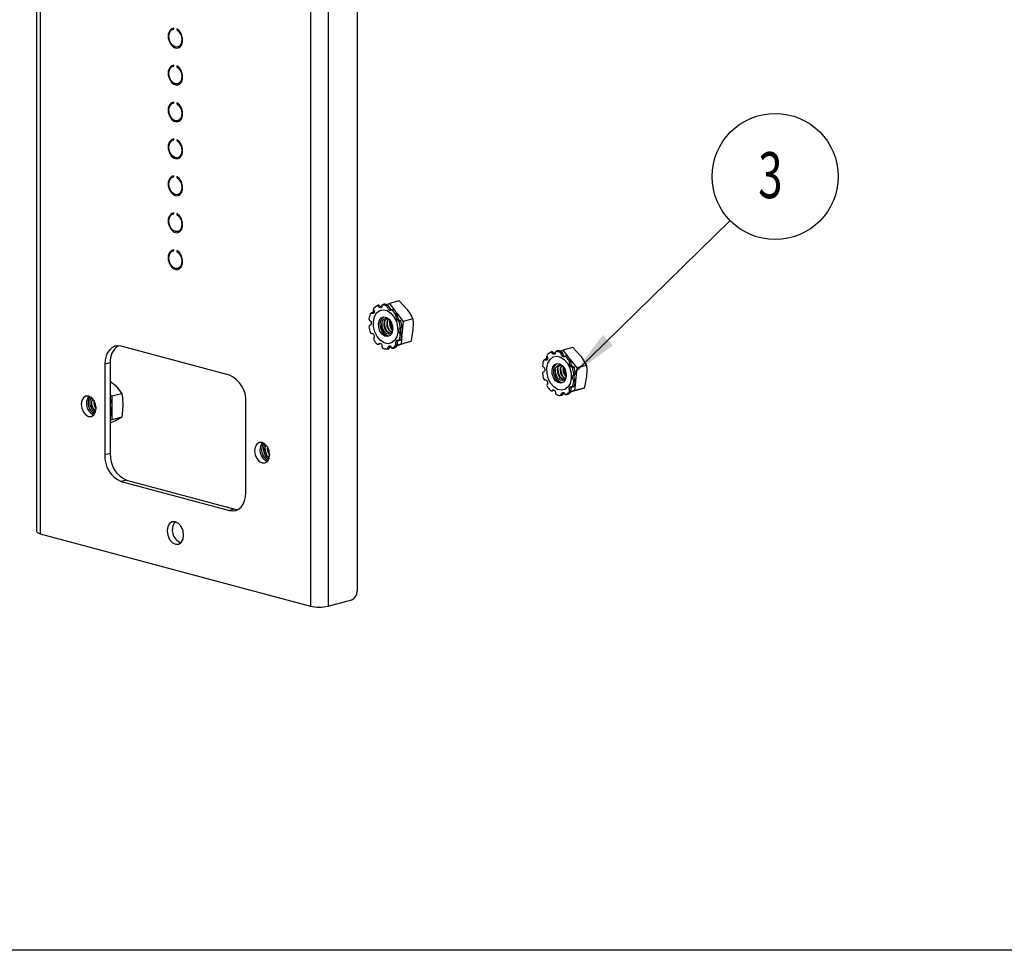
# Model space of a CAD drawing. Extents: x 0.6 to 16.4, y 0.4 to 10.7.
# Drawn here: x 5.1 to 7.8, y 0.4 to 2.9 of the extents above; entities that cross this region are included whole.
import ezdxf
from ezdxf.enums import TextEntityAlignment as Align

# ---------------------------------------------------------------- set-up
doc = ezdxf.new("R2010")
doc.units = 0
doc.layers.get('0').update_dxf_attribs({"linetype": 'CONTINUOUS'})

# ---------------------------------------------------------------- blocks, each defined once
blk = doc.blocks.new('SW_NOTE_0_5')
at = {"color": 0, "linetype": 'CONTINUOUS'}
blk.add_line((0.425, 0.416), (0, 0), dxfattribs=at)
blk.add_circle((0.5473, 0.5359), 0.1713, dxfattribs=at)
blk.add_solid([(0, 0), (0.1069, 0.0767), (0.0789, 0.1052)], dxfattribs=at)
at = {"color": 0, "linetype": 'CONTINUOUS', "width": 0.7}
blk.add_text('3', height=0.125, dxfattribs=at).set_placement((0.5012, 0.438), align=Align.BOTTOM_LEFT)

msp = doc.modelspace()

# ---------------------------------------------------------------- linework, layer by layer
at = {"color": 7, "linetype": 'CONTINUOUS'}
for p, q in [((5.1606, 7.3114), (5.1606, 1.5308)), ((5.1706, 7.305), (5.1706, 1.5243)), ((5.9048, 7.1083), (5.9048, 1.3276)), ((5.9529, 7.1083), (5.9529, 1.3276)), ((6.0318, 3.316), (6.0318, 1.3687)), ((5.5339, 2.896), (5.5312, 2.8953)), ((5.5339, 2.8957), (5.5339, 2.8983)), ((5.5415, 2.8963), (5.5415, 2.8937)), ((5.5443, 2.8944), (5.5415, 2.8937)), ((5.5441, 2.847), (5.5519, 2.8491)), ((5.551, 2.8488), (5.5515, 2.8486)), ((5.5339, 2.7956), (5.5312, 2.7949)), ((5.5339, 2.7953), (5.5339, 2.7979)), ((5.5415, 2.7959), (5.5415, 2.7933)), ((5.5443, 2.7941), (5.5415, 2.7933)), ((5.5441, 2.7466), (5.5519, 2.7487)), ((5.551, 2.7485), (5.5515, 2.7483)), ((5.5339, 2.6953), (5.5312, 2.6946)), ((5.5339, 2.695), (5.5339, 2.6976)), ((5.5415, 2.6956), (5.5415, 2.6929)), ((5.5443, 2.6937), (5.5415, 2.6929)), ((5.5441, 2.6463), (5.5519, 2.6484)), ((5.551, 2.6481), (5.5515, 2.6479)), ((5.5339, 2.5946), (5.5339, 2.5972)), ((5.5415, 2.5952), (5.5415, 2.5926)), ((5.5339, 2.5949), (5.5312, 2.5942)), ((5.5443, 2.5933), (5.5415, 2.5926)), ((5.5441, 2.5459), (5.5519, 2.548)), ((5.551, 2.5477), (5.5515, 2.5475)), ((5.5339, 2.4946), (5.5312, 2.4938)), ((5.5339, 2.4942), (5.5339, 2.4969)), ((5.5415, 2.4948), (5.5415, 2.4922)), ((5.5443, 2.493), (5.5415, 2.4922)), ((5.5441, 2.4456), (5.5519, 2.4476)), ((5.551, 2.4474), (5.5515, 2.4472)), ((5.5339, 2.3942), (5.5312, 2.3935)), ((5.5339, 2.3939), (5.5339, 2.3965)), ((5.5415, 2.3945), (5.5415, 2.3919)), ((5.5443, 2.3926), (5.5415, 2.3919)), ((5.5441, 2.3452), (5.5519, 2.3473)), ((5.551, 2.347), (5.5515, 2.3468)), ((5.5339, 2.2939), (5.5312, 2.2931)), ((5.5339, 2.2935), (5.5339, 2.2961)), ((5.5415, 2.2941), (5.5415, 2.2915)), ((5.5443, 2.2923), (5.5415, 2.2915)), ((5.5441, 2.2448), (5.5519, 2.2469)), ((5.551, 2.2467), (5.5515, 2.2465)), ((6.0839, 2.1428), (6.0808, 2.1406)), ((6.0938, 2.1419), (6.0989, 2.1435)), ((6.1107, 2.147), (6.1195, 2.1497)), ((6.1461, 2.1568), (6.1195, 2.1497)), ((6.1195, 2.1497), (6.133, 2.1321)), ((6.1461, 2.1568), (6.1676, 2.1333)), ((6.0751, 2.1237), (6.076, 2.133)), ((6.1399, 2.1231), (6.1567, 2.1011)), ((6.1155, 2.1083), (6.12, 2.1053)), ((6.1567, 2.1011), (6.1533, 2.0654)), ((6.1833, 2.1082), (6.1567, 2.1011)), ((6.1531, 2.0633), (6.1508, 2.0395)), ((5.6849, 1.9548), (5.3905, 2.0337)), ((6.0876, 2.0389), (6.0906, 2.039)), ((6.1508, 2.0395), (6.1409, 2.0365)), ((6.1773, 2.0466), (6.1508, 2.0395)), ((6.1773, 2.0466), (6.1587, 2.0409)), ((6.1076, 2.0265), (6.1072, 2.0269)), ((6.1084, 2.0267), (6.1076, 2.0265)), ((6.1084, 2.0267), (6.1076, 2.0265)), ((6.1243, 2.0309), (6.1183, 2.0293)), ((6.1241, 2.0314), (6.1184, 2.0297)), ((6.5465, 1.9974), (6.5474, 2.0067)), ((6.5553, 2.0165), (6.5523, 2.0143)), ((6.5652, 2.0156), (6.5703, 2.0172)), ((6.5821, 2.0207), (6.5909, 2.0234)), ((6.6175, 2.0305), (6.5909, 2.0234)), ((6.5909, 2.0234), (6.6044, 2.0058)), ((6.6175, 2.0305), (6.639, 2.007)), ((5.3608, 1.9891), (5.3462, 1.9852)), ((5.3462, 1.9852), (5.3462, 1.7384)), ((5.3608, 1.9891), (5.3608, 1.7423)), ((6.5869, 1.982), (6.5914, 1.979)), ((6.6113, 1.9968), (6.6281, 1.9748)), ((6.6547, 1.9819), (6.6281, 1.9748)), ((6.6281, 1.9748), (6.6247, 1.9391)), ((5.3608, 1.9393), (5.3746, 1.927)), ((6.6245, 1.937), (6.6222, 1.9132)), ((5.3608, 1.9026), (5.3654, 1.8978)), ((5.3919, 1.9049), (5.3654, 1.8978)), ((6.559, 1.9126), (6.562, 1.9127)), ((6.579, 1.9002), (6.5786, 1.9006)), ((6.5798, 1.9004), (6.579, 1.9002)), ((6.5798, 1.9004), (6.579, 1.9002)), ((6.5957, 1.9046), (6.5897, 1.903)), ((6.5955, 1.9051), (6.5898, 1.9034)), ((6.6222, 1.9132), (6.6124, 1.9102)), ((6.6487, 1.9203), (6.6222, 1.9132)), ((6.6487, 1.9203), (6.6301, 1.9146)), ((5.3654, 1.8978), (5.3654, 1.834)), ((5.7292, 1.6358), (5.7292, 1.8826)), ((5.3609, 1.8447), (5.3608, 1.8447)), ((5.3654, 1.834), (5.3608, 1.8317)), ((5.3919, 1.8412), (5.3654, 1.834)), ((5.3919, 1.8412), (5.3746, 1.8314)), ((5.3608, 1.7423), (5.3462, 1.7384)), ((5.4051, 1.67), (5.3905, 1.6661)), ((5.3905, 1.6661), (5.6849, 1.5872)), ((5.4051, 1.67), (5.6995, 1.5912)), ((5.6995, 1.5912), (5.6849, 1.5872)), ((5.1706, 1.5243), (5.9048, 1.3276)), ((5.9529, 1.3276), (6.0172, 1.3449)), ((16.3763, 0.3921), (0.6263, 0.3921))]:
    msp.add_line(p, q, dxfattribs=at)
at = {"color": 8, "linetype": 'CONTINUOUS'}
for p, q in [((5.3608, 1.8826), (5.3631, 1.8832)), ((5.3623, 1.8798), (5.3608, 1.8794)), ((5.3608, 1.8458), (5.3631, 1.846))]:
    msp.add_line(p, q, dxfattribs=at)
at = {"color": 7, "linetype": 'CONTINUOUS', "flags": 128}
for points in [[(5.5339, 2.8983), (5.5268, 2.8962), (5.5214, 2.8903), (5.5185, 2.8815), (5.5185, 2.8711), (5.5214, 2.8607), (5.5268, 2.8519), (5.5339, 2.846), (5.5415, 2.844), (5.5486, 2.8461), (5.554, 2.852), (5.5569, 2.8608), (5.5569, 2.8712), (5.5539, 2.8816), (5.5485, 2.8904), (5.5415, 2.8963)], [(5.5415, 2.8937), (5.5481, 2.8877), (5.553, 2.879), (5.5553, 2.8689), (5.5545, 2.8591), (5.5508, 2.8515), (5.5449, 2.8472), (5.5377, 2.847), (5.5305, 2.851), (5.5246, 2.8585), (5.5209, 2.8681), (5.5201, 2.8783), (5.5223, 2.8872), (5.5272, 2.8934), (5.5339, 2.8957)], [(5.5339, 2.7979), (5.5268, 2.7959), (5.5214, 2.79), (5.5185, 2.7812), (5.5185, 2.7707), (5.5214, 2.7603), (5.5268, 2.7515), (5.5339, 2.7457), (5.5415, 2.7436), (5.5486, 2.7457), (5.554, 2.7516), (5.5569, 2.7605), (5.5569, 2.7709), (5.5539, 2.7813), (5.5485, 2.7901), (5.5415, 2.7959)], [(5.5415, 2.7933), (5.5481, 2.7874), (5.553, 2.7786), (5.5553, 2.7685), (5.5545, 2.7588), (5.5508, 2.7511), (5.5449, 2.7468), (5.5377, 2.7467), (5.5305, 2.7507), (5.5246, 2.7581), (5.5209, 2.7678), (5.5201, 2.7779), (5.5223, 2.7868), (5.5272, 2.793), (5.5339, 2.7953)], [(5.5339, 2.6976), (5.5268, 2.6955), (5.5214, 2.6896), (5.5185, 2.6808), (5.5185, 2.6704), (5.5214, 2.66), (5.5268, 2.6512), (5.5339, 2.6453), (5.5415, 2.6433), (5.5486, 2.6453), (5.554, 2.6513), (5.5569, 2.6601), (5.5569, 2.6705), (5.5539, 2.6809), (5.5485, 2.6897), (5.5415, 2.6956)], [(5.5415, 2.6929), (5.5481, 2.687), (5.553, 2.6783), (5.5553, 2.6681), (5.5545, 2.6584), (5.5508, 2.6508), (5.5449, 2.6465), (5.5377, 2.6463), (5.5305, 2.6503), (5.5246, 2.6578), (5.5209, 2.6674), (5.5201, 2.6776), (5.5223, 2.6865), (5.5272, 2.6926), (5.5339, 2.695)], [(5.5339, 2.5972), (5.5268, 2.5952), (5.5214, 2.5893), (5.5185, 2.5804), (5.5185, 2.57), (5.5214, 2.5596), (5.5268, 2.5508), (5.5339, 2.5449), (5.5415, 2.5429), (5.5486, 2.545), (5.554, 2.5509), (5.5569, 2.5597), (5.5569, 2.5702), (5.5539, 2.5806), (5.5485, 2.5893), (5.5415, 2.5952)], [(5.5415, 2.5926), (5.5481, 2.5867), (5.553, 2.5779), (5.5553, 2.5678), (5.5545, 2.5581), (5.5508, 2.5504), (5.5449, 2.5461), (5.5377, 2.546), (5.5305, 2.55), (5.5246, 2.5574), (5.5209, 2.5671), (5.5201, 2.5772), (5.5223, 2.5861), (5.5272, 2.5923), (5.5339, 2.5946)], [(5.5339, 2.4969), (5.5268, 2.4948), (5.5214, 2.4889), (5.5185, 2.4801), (5.5185, 2.4697), (5.5214, 2.4593), (5.5268, 2.4505), (5.5339, 2.4446), (5.5415, 2.4425), (5.5486, 2.4446), (5.554, 2.4505), (5.5569, 2.4594), (5.5569, 2.4698), (5.5539, 2.4802), (5.5485, 2.489), (5.5415, 2.4948)], [(5.5415, 2.4922), (5.5481, 2.4863), (5.553, 2.4775), (5.5553, 2.4674), (5.5545, 2.4577), (5.5508, 2.45), (5.5449, 2.4458), (5.5377, 2.4456), (5.5305, 2.4496), (5.5246, 2.4571), (5.5209, 2.4667), (5.5201, 2.4769), (5.5223, 2.4858), (5.5272, 2.4919), (5.5339, 2.4942)], [(5.5339, 2.3965), (5.5268, 2.3944), (5.5214, 2.3885), (5.5185, 2.3797), (5.5185, 2.3693), (5.5214, 2.3589), (5.5268, 2.3501), (5.5339, 2.3442), (5.5415, 2.3422), (5.5486, 2.3443), (5.554, 2.3502), (5.5569, 2.359), (5.5569, 2.3694), (5.5539, 2.3798), (5.5485, 2.3886), (5.5415, 2.3945)], [(5.5415, 2.3919), (5.5481, 2.386), (5.553, 2.3772), (5.5553, 2.3671), (5.5545, 2.3573), (5.5508, 2.3497), (5.5449, 2.3454), (5.5377, 2.3453), (5.5305, 2.3493), (5.5246, 2.3567), (5.5209, 2.3663), (5.5201, 2.3765), (5.5223, 2.3854), (5.5272, 2.3916), (5.5339, 2.3939)], [(5.5339, 2.2961), (5.5268, 2.2941), (5.5214, 2.2882), (5.5185, 2.2794), (5.5185, 2.269), (5.5214, 2.2585), (5.5268, 2.2497), (5.5339, 2.2439), (5.5415, 2.2418), (5.5486, 2.2439), (5.554, 2.2498), (5.5569, 2.2587), (5.5569, 2.2691), (5.5539, 2.2795), (5.5485, 2.2883), (5.5415, 2.2941)], [(5.5415, 2.2915), (5.5481, 2.2856), (5.553, 2.2768), (5.5553, 2.2667), (5.5545, 2.257), (5.5508, 2.2493), (5.5449, 2.245), (5.5377, 2.2449), (5.5305, 2.2489), (5.5246, 2.2564), (5.5209, 2.266), (5.5201, 2.2761), (5.5223, 2.2851), (5.5272, 2.2912), (5.5339, 2.2935)], [(6.0855, 2.1433), (6.0867, 2.1442), (6.0885, 2.1455)], [(6.0921, 2.1439), (6.0903, 2.1428), (6.0889, 2.142)], [(6.0988, 2.1438), (6.0989, 2.1431), (6.0987, 2.1409), (6.0978, 2.1392), (6.0963, 2.1384), (6.0945, 2.1383), (6.0924, 2.139), (6.0904, 2.1404), (6.0889, 2.142)], [(6.104, 2.1483), (6.1019, 2.147), (6.1004, 2.146)], [(6.1117, 2.143), (6.1132, 2.144), (6.1153, 2.1453)], [(6.1179, 2.1417), (6.1159, 2.1406), (6.1143, 2.1397)], [(6.0764, 2.1329), (6.0768, 2.1322), (6.0778, 2.1297), (6.078, 2.1271), (6.0774, 2.125), (6.0761, 2.1234), (6.0744, 2.1226), (6.0722, 2.1225), (6.0703, 2.123)], [(6.0733, 2.1244), (6.0716, 2.1236), (6.0703, 2.123)], [(6.0733, 2.1244), (6.0748, 2.1238), (6.0763, 2.1236)], [(6.1131, 2.1307), (6.1231, 2.124), (6.1317, 2.1137), (6.1381, 2.1008), (6.1416, 2.0865), (6.1419, 2.0722), (6.139, 2.0593), (6.1331, 2.0492), (6.1249, 2.0427), (6.115, 2.0405), (6.1046, 2.0429), (6.0946, 2.0496), (6.086, 2.0599), (6.0796, 2.0728), (6.0761, 2.0872), (6.0758, 2.1014), (6.0787, 2.1143), (6.0846, 2.1245), (6.0929, 2.1309), (6.1027, 2.1331), (6.1131, 2.1307)], [(6.1182, 2.0613), (6.1111, 2.0626), (6.104, 2.0678), (6.0983, 2.0761), (6.0949, 2.0862), (6.0944, 2.0966), (6.0968, 2.1057), (6.1018, 2.1121), (6.1042, 2.1136)], [(6.1242, 2.1327), (6.124, 2.1323), (6.1229, 2.1313), (6.1213, 2.1312), (6.1195, 2.132), (6.1178, 2.1334), (6.1162, 2.1353), (6.115, 2.1377), (6.1143, 2.1397)], [(6.1242, 2.1327), (6.126, 2.1334), (6.1283, 2.1343)], [(6.1267, 2.1325), (6.126, 2.1331), (6.1253, 2.1333), (6.1247, 2.1332), (6.1242, 2.1327)], [(6.1308, 2.1344), (6.1284, 2.1332), (6.1267, 2.1325)], [(6.1283, 2.1343), (6.1286, 2.1349), (6.1292, 2.1352), (6.1298, 2.1351), (6.1305, 2.1347), (6.1308, 2.1344)], [(6.1359, 2.121), (6.1376, 2.1218), (6.14, 2.1229)], [(6.1408, 2.1186), (6.1385, 2.1177), (6.1368, 2.117)], [(6.1408, 2.1186), (6.1405, 2.1175), (6.1404, 2.1152), (6.1408, 2.1126), (6.1417, 2.1101), (6.1429, 2.1079), (6.1442, 2.1062), (6.1456, 2.1051), (6.147, 2.1049), (6.1473, 2.1049)], [(6.1676, 2.1333), (6.1756, 2.1218), (6.1833, 2.1082)], [(6.0655, 2.1042), (6.0662, 2.1038), (6.0682, 2.1019), (6.0695, 2.0995), (6.0701, 2.0969), (6.0699, 2.0944), (6.0689, 2.0923), (6.0673, 2.0907), (6.0656, 2.0899)], [(6.1113, 2.1123), (6.1185, 2.1071), (6.1242, 2.0988), (6.1275, 2.0887), (6.128, 2.0783), (6.1256, 2.0692), (6.1207, 2.0628), (6.1139, 2.06), (6.1064, 2.0613), (6.0992, 2.0665), (6.0936, 2.0748), (6.0902, 2.0849), (6.0897, 2.0953), (6.0921, 2.1044), (6.097, 2.1108), (6.1038, 2.1136), (6.1113, 2.1123)], [(6.1278, 2.0764), (6.1269, 2.0741), (6.1229, 2.069), (6.1176, 2.0668), (6.1116, 2.0679), (6.1059, 2.072), (6.1014, 2.0785), (6.0988, 2.0866), (6.0984, 2.0948), (6.1003, 2.102), (6.1042, 2.1071), (6.1095, 2.1093), (6.1155, 2.1083), (6.1155, 2.1083)], [(6.1223, 2.0685), (6.1181, 2.0696), (6.1124, 2.0737), (6.1079, 2.0803), (6.1052, 2.0883), (6.1048, 2.0965), (6.1067, 2.1038), (6.1106, 2.1089), (6.1113, 2.1094)], [(6.1227, 2.0688), (6.119, 2.0698), (6.1133, 2.074), (6.1088, 2.0805), (6.1061, 2.0885), (6.1057, 2.0968), (6.1076, 2.104), (6.1116, 2.1091), (6.1118, 2.1093)], [(6.128, 2.0852), (6.1251, 2.0941), (6.1246, 2.0978)], [(6.143, 2.1038), (6.1449, 2.1043), (6.1473, 2.1049)], [(6.1497, 2.1024), (6.147, 2.1017), (6.1451, 2.1012)], [(6.1473, 2.1049), (6.1478, 2.1049), (6.1484, 2.1045), (6.149, 2.1038), (6.1495, 2.1028), (6.1497, 2.1024)], [(6.1833, 2.1082), (6.1839, 2.0964), (6.1832, 2.0782)], [(6.1478, 2.0683), (6.1475, 2.0687), (6.1464, 2.0709), (6.1456, 2.0735), (6.1453, 2.0761), (6.1454, 2.0786), (6.1459, 2.0805), (6.1468, 2.0819), (6.1478, 2.0825)], [(6.1521, 2.0836), (6.1497, 2.083), (6.1478, 2.0825)], [(6.1478, 2.0683), (6.1497, 2.0685), (6.1521, 2.0688)], [(6.1487, 2.0856), (6.1505, 2.0861), (6.1532, 2.0867)], [(6.1533, 2.0645), (6.1506, 2.0643), (6.1487, 2.0642)], [(6.1517, 2.0835), (6.1513, 2.0834), (6.1502, 2.0823), (6.1494, 2.0805), (6.1492, 2.0781), (6.1493, 2.0756), (6.1498, 2.0731), (6.1507, 2.0708), (6.1519, 2.069), (6.1521, 2.0688)], [(6.1532, 2.0867), (6.1533, 2.0857), (6.1531, 2.0847), (6.1528, 2.084), (6.1523, 2.0837), (6.1521, 2.0836)], [(6.1832, 2.0782), (6.1793, 2.0547), (6.1773, 2.0466)], [(5.3905, 2.0337), (5.3818, 2.0348), (5.3735, 2.0336), (5.3659, 2.0301), (5.3592, 2.0244), (5.3536, 2.0167), (5.3495, 2.0074), (5.347, 1.9967), (5.3462, 1.9852)], [(6.0891, 2.0398), (6.0896, 2.0402), (6.0917, 2.0415), (6.0939, 2.0417), (6.0959, 2.041), (6.0975, 2.0396), (6.0986, 2.0375), (6.0991, 2.035), (6.0991, 2.0327)], [(6.0891, 2.0398), (6.0905, 2.0399), (6.0924, 2.0401)], [(6.0941, 2.0417), (6.0927, 2.0405), (6.0924, 2.0401)], [(6.1145, 2.0287), (6.1147, 2.0294), (6.1158, 2.0319), (6.1174, 2.0337), (6.1191, 2.0346), (6.1209, 2.0347), (6.1224, 2.0339), (6.1237, 2.0323), (6.1245, 2.0305)], [(6.1402, 2.0353), (6.1378, 2.0354), (6.1361, 2.0355)], [(6.137, 2.0395), (6.1368, 2.0403), (6.1367, 2.0431), (6.1371, 2.0458), (6.138, 2.048), (6.1392, 2.0496), (6.1405, 2.0503), (6.1419, 2.0502), (6.1431, 2.0495)], [(6.137, 2.0395), (6.1387, 2.0396), (6.141, 2.0396)], [(6.1587, 2.0409), (6.1479, 2.0376), (6.14, 2.0353)], [(6.1431, 2.0495), (6.1437, 2.0491), (6.1443, 2.0492), (6.1448, 2.0496), (6.1453, 2.0504)], [(6.1474, 2.05), (6.145, 2.0497), (6.1431, 2.0495)], [(6.1453, 2.0504), (6.1471, 2.0506), (6.1498, 2.0507)], [(6.1498, 2.0507), (6.1494, 2.05), (6.1488, 2.0495), (6.1482, 2.0494), (6.1477, 2.0497), (6.1474, 2.05)], [(6.1156, 2.0258), (6.1135, 2.026), (6.112, 2.0262)], [(6.1145, 2.0287), (6.1161, 2.0287), (6.1182, 2.0287)], [(6.1182, 2.0287), (6.1179, 2.0276), (6.1174, 2.0267), (6.1167, 2.0261), (6.116, 2.0258), (6.1156, 2.0258)], [(6.1269, 2.0289), (6.1286, 2.0288), (6.1311, 2.0286)], [(6.5478, 2.0066), (6.5482, 2.006), (6.5492, 2.0034), (6.5494, 2.0008), (6.5488, 1.9987), (6.5476, 1.9971), (6.5458, 1.9963), (6.5436, 1.9962), (6.5417, 1.9967)], [(6.5845, 2.0044), (6.5945, 1.9978), (6.6031, 1.9874), (6.6095, 1.9745), (6.613, 1.9602), (6.6133, 1.9459), (6.6104, 1.933), (6.6045, 1.9229), (6.5963, 1.9164), (6.5864, 1.9142), (6.576, 1.9166), (6.566, 1.9233), (6.5574, 1.9336), (6.551, 1.9466), (6.5475, 1.9609), (6.5472, 1.9752), (6.5501, 1.988), (6.556, 1.9982), (6.5643, 2.0046), (6.5741, 2.0068), (6.5845, 2.0044)], [(6.5569, 2.0171), (6.5581, 2.0179), (6.5599, 2.0192)], [(6.5635, 2.0176), (6.5617, 2.0165), (6.5603, 2.0157)], [(6.5702, 2.0175), (6.5703, 2.0168), (6.5701, 2.0146), (6.5692, 2.013), (6.5677, 2.0121), (6.5659, 2.012), (6.5638, 2.0127), (6.5618, 2.0141), (6.5603, 2.0157)], [(6.5754, 2.022), (6.5733, 2.0207), (6.5718, 2.0197)], [(6.5831, 2.0167), (6.5846, 2.0177), (6.5867, 2.019)], [(6.5893, 2.0154), (6.5873, 2.0143), (6.5857, 2.0134)], [(6.5956, 2.0064), (6.5954, 2.006), (6.5943, 2.005), (6.5927, 2.0049), (6.5909, 2.0057), (6.5892, 2.0071), (6.5877, 2.0091), (6.5864, 2.0114), (6.5857, 2.0134)], [(6.5956, 2.0064), (6.5974, 2.0071), (6.5997, 2.008)], [(6.5981, 2.0062), (6.5974, 2.0068), (6.5967, 2.007), (6.5961, 2.0069), (6.5956, 2.0064)], [(6.6022, 2.0081), (6.5998, 2.0069), (6.5981, 2.0062)], [(6.5997, 2.008), (6.6, 2.0086), (6.6006, 2.0089), (6.6012, 2.0088), (6.6019, 2.0084), (6.6022, 2.0081)], [(6.639, 2.007), (6.647, 1.9955), (6.6547, 1.9819)], [(6.5447, 1.9981), (6.543, 1.9973), (6.5417, 1.9967)], [(6.5447, 1.9981), (6.5462, 1.9975), (6.5477, 1.9973)], [(6.5827, 1.986), (6.5899, 1.9808), (6.5956, 1.9725), (6.5989, 1.9624), (6.5994, 1.952), (6.597, 1.9429), (6.5921, 1.9365), (6.5853, 1.9337), (6.5778, 1.9351), (6.5707, 1.9402), (6.565, 1.9485), (6.5616, 1.9586), (6.5611, 1.969), (6.5635, 1.9781), (6.5684, 1.9845), (6.5752, 1.9873), (6.5827, 1.986)], [(6.5896, 1.935), (6.5825, 1.9363), (6.5754, 1.9415), (6.5697, 1.9498), (6.5663, 1.9599), (6.5658, 1.9703), (6.5682, 1.9794), (6.5732, 1.9858), (6.5756, 1.9873)], [(6.5992, 1.9501), (6.5983, 1.9478), (6.5944, 1.9427), (6.589, 1.9405), (6.583, 1.9416), (6.5773, 1.9457), (6.5728, 1.9523), (6.5702, 1.9603), (6.5698, 1.9685), (6.5717, 1.9757), (6.5756, 1.9808), (6.581, 1.983), (6.5869, 1.982), (6.5869, 1.982)], [(6.5937, 1.9422), (6.5895, 1.9433), (6.5838, 1.9474), (6.5793, 1.954), (6.5766, 1.962), (6.5762, 1.9702), (6.5781, 1.9775), (6.582, 1.9826), (6.5827, 1.9831)], [(6.5941, 1.9425), (6.5904, 1.9435), (6.5847, 1.9477), (6.5802, 1.9542), (6.5775, 1.9622), (6.5771, 1.9705), (6.579, 1.9777), (6.583, 1.9828), (6.5832, 1.983)], [(6.6073, 1.9947), (6.609, 1.9955), (6.6114, 1.9966)], [(6.6123, 1.9924), (6.6099, 1.9914), (6.6082, 1.9907)], [(6.6123, 1.9924), (6.6119, 1.9912), (6.6118, 1.9889), (6.6122, 1.9863), (6.6131, 1.9838), (6.6143, 1.9816), (6.6156, 1.9799), (6.617, 1.9789), (6.6184, 1.9786), (6.6187, 1.9786)], [(6.6547, 1.9819), (6.6553, 1.9701), (6.6546, 1.9519)], [(6.5369, 1.9779), (6.5376, 1.9775), (6.5396, 1.9756), (6.541, 1.9732), (6.5415, 1.9706), (6.5413, 1.9681), (6.5403, 1.966), (6.5387, 1.9644), (6.537, 1.9636)], [(6.5994, 1.9589), (6.5966, 1.9678), (6.596, 1.9715)], [(6.6144, 1.9775), (6.6163, 1.978), (6.6187, 1.9786)], [(6.6211, 1.9761), (6.6184, 1.9754), (6.6166, 1.9749)], [(6.6192, 1.942), (6.6189, 1.9424), (6.6178, 1.9446), (6.617, 1.9472), (6.6167, 1.9498), (6.6168, 1.9523), (6.6174, 1.9542), (6.6182, 1.9556), (6.6192, 1.9562)], [(6.6187, 1.9786), (6.6192, 1.9786), (6.6198, 1.9782), (6.6204, 1.9775), (6.6209, 1.9765), (6.6211, 1.9761)], [(6.6235, 1.9573), (6.6211, 1.9567), (6.6192, 1.9562)], [(6.6201, 1.9593), (6.6219, 1.9598), (6.6246, 1.9604)], [(6.6231, 1.9572), (6.6227, 1.9571), (6.6216, 1.956), (6.6209, 1.9542), (6.6206, 1.9518), (6.6207, 1.9493), (6.6212, 1.9468), (6.6221, 1.9445), (6.6233, 1.9427), (6.6236, 1.9425)], [(6.6246, 1.9604), (6.6247, 1.9594), (6.6245, 1.9584), (6.6242, 1.9577), (6.6237, 1.9574), (6.6235, 1.9573)], [(5.3746, 1.927), (5.3833, 1.9169), (5.3919, 1.9049)], [(6.6192, 1.942), (6.6211, 1.9422), (6.6236, 1.9425)], [(6.6247, 1.9382), (6.622, 1.938), (6.6201, 1.9379)], [(6.6546, 1.9519), (6.6507, 1.9284), (6.6487, 1.9203)], [(5.3919, 1.9049), (5.3937, 1.8927), (5.3948, 1.8738)], [(6.5605, 1.9135), (6.561, 1.9139), (6.5631, 1.9152), (6.5653, 1.9154), (6.5673, 1.9147), (6.5689, 1.9133), (6.57, 1.9112), (6.5705, 1.9087), (6.5705, 1.9064)], [(6.5605, 1.9135), (6.5619, 1.9136), (6.5638, 1.9138)], [(6.5655, 1.9154), (6.5641, 1.9142), (6.5638, 1.9138)], [(6.587, 1.8995), (6.5849, 1.8997), (6.5834, 1.8999)], [(6.5859, 1.9024), (6.5861, 1.9031), (6.5872, 1.9056), (6.5888, 1.9074), (6.5905, 1.9083), (6.5923, 1.9084), (6.5938, 1.9076), (6.5951, 1.906), (6.5959, 1.9042)], [(6.5859, 1.9024), (6.5875, 1.9024), (6.5896, 1.9024)], [(6.5896, 1.9024), (6.5893, 1.9013), (6.5888, 1.9004), (6.5881, 1.8998), (6.5874, 1.8995), (6.587, 1.8995)], [(6.5983, 1.9026), (6.6, 1.9025), (6.6025, 1.9023)], [(6.6116, 1.909), (6.6092, 1.9091), (6.6075, 1.9092)], [(6.6084, 1.9133), (6.6082, 1.914), (6.6081, 1.9168), (6.6085, 1.9195), (6.6094, 1.9217), (6.6106, 1.9233), (6.6119, 1.924), (6.6133, 1.9239), (6.6145, 1.9232)], [(6.6084, 1.9133), (6.6101, 1.9133), (6.6124, 1.9133)], [(6.6301, 1.9146), (6.6194, 1.9114), (6.6118, 1.9091)], [(6.6145, 1.9232), (6.6151, 1.9228), (6.6157, 1.9229), (6.6162, 1.9233), (6.6167, 1.9241)], [(6.6188, 1.9237), (6.6164, 1.9234), (6.6145, 1.9232)], [(6.6167, 1.9241), (6.6185, 1.9243), (6.6212, 1.9244)], [(6.6212, 1.9244), (6.6208, 1.9237), (6.6202, 1.9232), (6.6196, 1.9232), (6.6191, 1.9234), (6.6188, 1.9237)], [(5.3222, 1.8652), (5.3207, 1.8762), (5.3163, 1.8863), (5.3097, 1.8941), (5.302, 1.8983), (5.2942, 1.8982), (5.2876, 1.894), (5.2833, 1.8862), (5.2817, 1.8761), (5.2833, 1.8651), (5.2876, 1.8549), (5.2942, 1.8472), (5.302, 1.843), (5.3097, 1.843), (5.3163, 1.8473), (5.3207, 1.8551), (5.3222, 1.8652)], [(5.3623, 1.8798), (5.3616, 1.8794), (5.3608, 1.8782)], [(5.3631, 1.8832), (5.3632, 1.8822), (5.3632, 1.8812), (5.3629, 1.8804), (5.3625, 1.8799), (5.3623, 1.8798)], [(5.3948, 1.8738), (5.3931, 1.8495), (5.3919, 1.8412)], [(5.3746, 1.8314), (5.3645, 1.8264), (5.3608, 1.8246)], [(5.3631, 1.846), (5.3628, 1.8452), (5.3623, 1.8446), (5.3618, 1.8444), (5.3612, 1.8445), (5.3609, 1.8447)], [(5.7937, 1.7389), (5.7921, 1.7499), (5.7877, 1.76), (5.7811, 1.7678), (5.7734, 1.772), (5.7656, 1.7719), (5.759, 1.7677), (5.7547, 1.7599), (5.7531, 1.7498), (5.7547, 1.7388), (5.759, 1.7287), (5.7656, 1.7209), (5.7734, 1.7167), (5.7811, 1.7167), (5.7877, 1.721), (5.7921, 1.7288), (5.7937, 1.7389)], [(5.6849, 1.5872), (5.6935, 1.5861), (5.7018, 1.5873), (5.7095, 1.5908), (5.7162, 1.5965), (5.7217, 1.6042), (5.7258, 1.6136), (5.7283, 1.6242), (5.7292, 1.6358)], [(5.6995, 1.5912), (5.7081, 1.59), (5.7081, 1.59)], [(5.5601, 1.5203), (5.5584, 1.5325), (5.5535, 1.5437), (5.5462, 1.5522), (5.5377, 1.5568), (5.5291, 1.5568), (5.5218, 1.5521), (5.517, 1.5435), (5.5153, 1.5323), (5.517, 1.5202), (5.5218, 1.509), (5.5291, 1.5004), (5.5377, 1.4958), (5.5462, 1.4958), (5.5535, 1.5005), (5.5584, 1.5091), (5.5601, 1.5203)], [(5.1606, 1.5308), (5.1613, 1.529), (5.1632, 1.5273), (5.1663, 1.5257), (5.1706, 1.5243)]]:
    msp.add_lwpolyline(points, dxfattribs=at)
at = {"color": 8, "linetype": 'CONTINUOUS', "flags": 128}
for points in [[(5.3608, 1.8642), (5.3613, 1.8643), (5.3638, 1.8647)], [(5.3652, 1.8606), (5.3625, 1.8603), (5.3608, 1.8602)]]:
    msp.add_lwpolyline(points, dxfattribs=at)
at = {"color": 7, "linetype": 'CONTINUOUS'}
for centre, radius, start, end in [((6.0993, 2.1148), 0.0317, 115.7979, 136.3724), ((6.1019, 2.1177), 0.0309, 115.7896, 125.7669), ((6.0863, 2.1404), 0.00305, 31.61, 105.1736), ((6.0892, 2.1423), 0.00331, 28.2101, 102.5801), ((6.1, 2.1482), 0.00897, 209.0333, 256.8011), ((6.1004, 2.1444), 0.00165, 89.1549, 200.6454), ((6.0972, 2.111), 0.0352, 65.6384, 84.841), ((6.1006, 2.1125), 0.036, 65.8659, 84.6135), ((6.1093, 2.1385), 0.00514, 13.4244, 61.3909), ((6.1129, 2.1408), 0.00514, 9.4518, 61.5382), ((6.1302, 2.1434), 0.0124, 188.2638, 241.907), ((6.1255, 2.0998), 0.0623, 159.3198, 172.4209), ((6.0692, 2.121), 0.00226, 62.8934, 158.7949), ((6.072, 2.1225), 0.00236, 56.5298, 156.7569), ((6.0788, 2.1348), 0.0031, 143.8309, 218.4831), ((6.0774, 2.0837), 0.0694, 32.537, 44.7349), ((6.0803, 2.0846), 0.0709, 32.6821, 44.5898), ((6.1314, 2.1179), 0.00543, 350.6286, 34.7589), ((6.1476, 2.1141), 0.0112, 164.8045, 245.4847), ((6.1362, 2.1199), 0.0048, 344.3062, 37.5485), ((6.0675, 2.1075), 0.0039, 173.3884, 239.1571), ((6.0665, 2.0872), 0.0029, 109.676, 191.8684), ((6.1374, 2.0945), 0.039, 178.8932, 211.1027), ((6.1448, 2.0964), 0.039, 178.8932, 211.1027), ((6.138, 2.0946), 0.0262, 148.6282, 241.3677), ((6.1391, 2.0949), 0.0265, 150.4091, 239.5868), ((6.1521, 2.0984), 0.039, 178.8932, 211.1027), ((6.1481, 2.0973), 0.0288, 164.6229, 225.3731), ((6.1493, 2.0977), 0.029, 166.7574, 223.2385), ((6.1595, 2.1004), 0.039, 178.8932, 211.1027), ((6.1588, 2.1002), 0.0351, 180.5563, 209.4396), ((6.1419, 2.1007), 0.00331, 9.3324, 70.9625), ((6.0602, 2.0738), 0.0893, 7.6078, 17.9151), ((6.0628, 2.0745), 0.0913, 7.7304, 17.7925), ((6.1522, 2.0984), 0.0893, 187.6078, 197.9151), ((6.0703, 2.0717), 0.00311, 194.2856, 272.3547), ((6.0704, 2.0606), 0.00805, 320.4705, 89.8186), ((6.0869, 2.0724), 0.0623, 339.3198, 352.4209), ((6.1461, 2.0847), 0.00276, 308.0607, 19.0122), ((6.1431, 2.0651), 0.00569, 351.3871, 34.2685), ((6.0901, 2.0731), 0.0637, 339.4755, 352.2651), ((6.1479, 2.0654), 0.00545, 350.6793, 38.4221), ((5.4106, 1.9939), 0.05, 125.0694, 185.5215), ((6.0798, 2.0533), 0.00385, 145.8767, 212.5842), ((6.135, 2.0885), 0.0694, 212.537, 224.7349), ((6.0874, 2.0413), 0.00229, 223.226, 318.9106), ((6.0904, 2.0414), 0.00233, 223.948, 326.6179), ((6.1271, 2.0279), 0.00891, 131.8585, 174.8254), ((6.1131, 2.0574), 0.0317, 295.7979, 316.3724), ((6.1169, 2.0577), 0.0324, 296.0413, 316.129), ((6.1324, 2.0384), 0.00474, 321.9852, 13.3872), ((6.1366, 2.0382), 0.00464, 321.0094, 18.4396), ((6.1515, 2.0434), 0.0112, 144.7056, 199.8203), ((6.1024, 2.0321), 0.00338, 168.6118, 239.231), ((6.1152, 2.0612), 0.0352, 245.6384, 264.841), ((6.1118, 2.0289), 0.00275, 274.5178, 354.7295), ((6.1263, 2.0306), 0.00187, 185.4499, 288.0726), ((6.5502, 2.0085), 0.0031, 143.8309, 218.4831), ((6.5707, 1.9885), 0.0317, 115.7979, 136.3724), ((6.5733, 1.9914), 0.0309, 115.7896, 125.7669), ((6.5577, 2.0141), 0.00305, 31.61, 105.1736), ((6.5606, 2.016), 0.00331, 28.2101, 102.5801), ((6.5714, 2.0219), 0.00897, 209.0333, 256.8011), ((6.5718, 2.0181), 0.00165, 89.1549, 200.6454), ((6.5686, 1.9847), 0.0352, 65.6384, 84.841), ((6.572, 1.9862), 0.036, 65.8659, 84.6135), ((6.5807, 2.0122), 0.00514, 13.4244, 61.3909), ((6.5843, 2.0145), 0.00514, 9.4518, 61.5382), ((6.6016, 2.0171), 0.0124, 188.2638, 241.907), ((6.5517, 1.9583), 0.0709, 32.6821, 44.5898), ((6.5389, 1.9813), 0.0039, 173.3884, 239.1571), ((6.5969, 1.9735), 0.0623, 159.3198, 172.4209), ((6.5406, 1.9947), 0.00226, 62.8934, 158.7949), ((6.5434, 1.9962), 0.00236, 56.5298, 156.7569), ((6.6094, 1.9683), 0.0262, 148.6282, 241.3677), ((6.6105, 1.9686), 0.0265, 150.4091, 239.5868), ((6.5488, 1.9574), 0.0694, 32.537, 44.7349), ((6.6028, 1.9916), 0.00543, 350.6286, 34.7589), ((6.619, 1.9878), 0.0112, 164.8045, 245.4847), ((6.6076, 1.9937), 0.0048, 344.3062, 37.5485), ((5.6552, 1.8869), 0.0741, 356.6365, 66.4081), ((6.538, 1.9609), 0.0029, 109.676, 191.8684), ((6.6236, 1.9721), 0.0893, 187.6078, 197.9151), ((6.6088, 1.9682), 0.039, 178.8932, 211.1027), ((6.6162, 1.9701), 0.039, 178.8932, 211.1027), ((6.6235, 1.9721), 0.039, 178.8932, 211.1027), ((6.6195, 1.971), 0.0288, 164.6229, 225.3731), ((6.6207, 1.9714), 0.029, 166.7574, 223.2385), ((6.6309, 1.9741), 0.039, 178.8932, 211.1027), ((6.6302, 1.9739), 0.0351, 180.5563, 209.4396), ((6.6133, 1.9744), 0.00331, 9.3324, 70.9625), ((6.5316, 1.9475), 0.0893, 7.6078, 17.9151), ((6.6175, 1.9584), 0.00276, 308.0607, 19.0122), ((6.5342, 1.9482), 0.0913, 7.7304, 17.7925), ((6.5417, 1.9454), 0.00311, 194.2856, 272.3547), ((6.5418, 1.9343), 0.00805, 320.4705, 89.8186), ((6.5512, 1.927), 0.00385, 145.8767, 212.5842), ((6.5584, 1.9461), 0.0623, 339.3198, 352.4209), ((6.6145, 1.9388), 0.00569, 351.3871, 34.2685), ((6.5615, 1.9468), 0.0637, 339.4755, 352.2651), ((6.6193, 1.9391), 0.00545, 350.6793, 38.4221), ((6.6064, 1.9622), 0.0694, 212.537, 224.7349), ((6.5588, 1.915), 0.00229, 223.226, 318.9106), ((6.5618, 1.9151), 0.00233, 223.948, 326.6179), ((6.5738, 1.9058), 0.00338, 168.6118, 239.231), ((6.5866, 1.9349), 0.0352, 245.6384, 264.841), ((6.5832, 1.9026), 0.00275, 274.5178, 354.7295), ((6.5985, 1.9016), 0.00891, 131.8585, 174.8254), ((6.5978, 1.9043), 0.00187, 185.4499, 288.0726), ((6.5845, 1.9311), 0.0317, 295.7979, 316.3724), ((6.5883, 1.9314), 0.0324, 296.0413, 316.129), ((6.6038, 1.9122), 0.00474, 321.9852, 13.3872), ((6.608, 1.9119), 0.00464, 321.0094, 18.4396), ((6.623, 1.9171), 0.0112, 144.7056, 199.8203), ((5.3296, 1.878), 0.0338, 143.4726, 246.5233), ((5.3332, 1.879), 0.0328, 147.1273, 242.8686), ((5.3394, 1.8807), 0.0341, 155.0103, 234.9857), ((5.3362, 1.8798), 0.0269, 153.3826, 236.6133), ((5.3485, 1.8831), 0.0389, 178.8411, 211.1548), ((5.3461, 1.8825), 0.0301, 172.3259, 217.67), ((5.3473, 1.8828), 0.0304, 175.4128, 214.5831), ((5.356, 1.8851), 0.039, 180.0005, 209.9954), ((5.2737, 1.8631), 0.0917, 12.7269, 18.0879), ((5.3692, 1.8713), 0.00861, 190.9884, 230.4642), ((5.2935, 1.8633), 0.0717, 346.0551, 357.874), ((5.36, 1.8611), 0.00518, 355.1651, 44.0247), ((5.801, 1.7517), 0.0338, 143.4726, 246.5233), ((5.8046, 1.7527), 0.0328, 147.1273, 242.8686), ((5.8108, 1.7544), 0.0341, 155.0103, 234.9857), ((5.4348, 1.7379), 0.0741, 176.6365, 246.4081), ((5.8076, 1.7535), 0.0269, 153.3826, 236.6133), ((5.8199, 1.7568), 0.0389, 178.8411, 211.1548), ((5.8175, 1.7562), 0.0301, 172.3259, 217.67), ((5.8187, 1.7565), 0.0304, 175.4128, 214.5831), ((5.8274, 1.7588), 0.039, 180.0005, 209.9954), ((5.4201, 1.734), 0.0741, 176.6365, 246.4081), ((5.5662, 1.534), 0.0369, 141.5085, 248.4875), ((6.0074, 1.3672), 0.0244, 293.5919, 3.3635), ((5.9288, 1.4316), 0.1067, 256.9836, 283.0164)]:
    msp.add_arc(centre, radius, start, end, dxfattribs=at)

# ---------------------------------------------------------------- block references
msp.add_blockref('SW_NOTE_0_5', (6.6201, 1.9593), dxfattribs=at)

doc.saveas('drawing.dxf')
